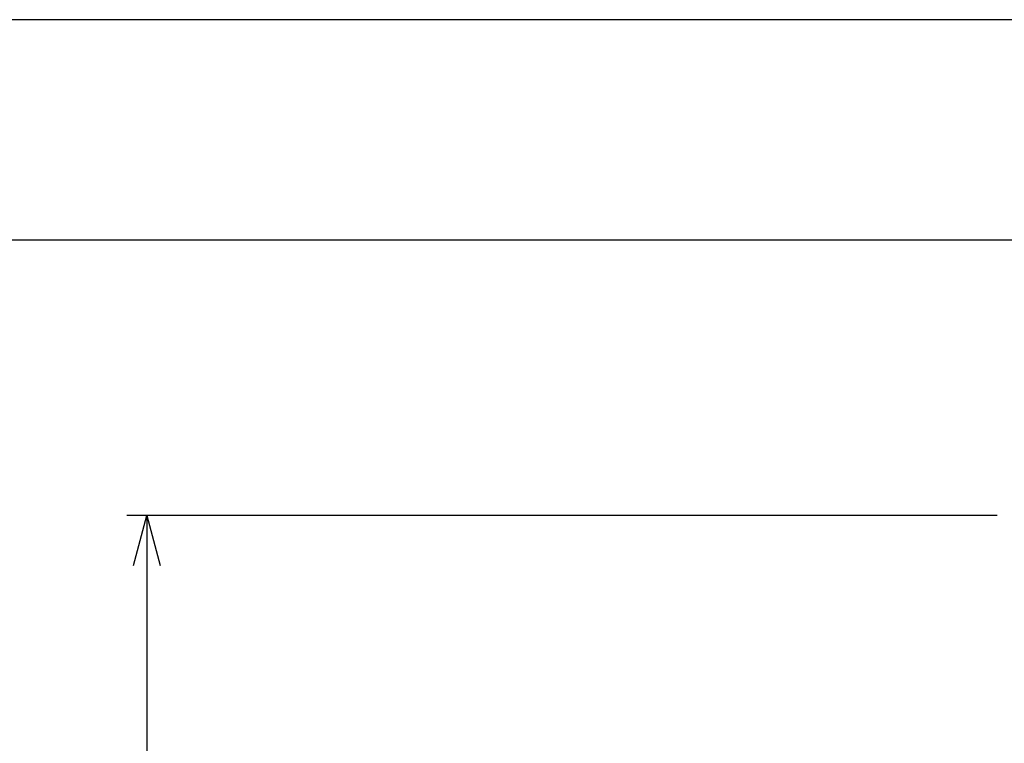
# Model space of a CAD drawing. Extents: x 20 to 6572, y 20 to 4646.
# Drawn here: x 2055 to 2941, y 3995 to 4646 of the extents above; entities that cross this region are included whole.
import ezdxf

# ---------------------------------------------------------------- set-up
doc = ezdxf.new("R2010")
doc.units = 0
doc.layers.get('0').update_dxf_attribs({"linetype": 'CONTINUOUS'})
doc.layers.add('LAYER004', color=7, linetype='CONTINUOUS')
doc.layers.add('LAYER005', color=7, linetype='CONTINUOUS')
doc.styles.add('ED_VECTOR', font='MONOTXT.SHX', dxfattribs={"bigfont": 'BIGFONT.SHX'})

# ---------------------------------------------------------------- blocks, each defined once
blk = doc.blocks.new('BLKF014')
at = {"layer": 'LAYER004', "color": 8, "linetype": 'CONTINUOUS'}
blk.add_line((6572, 4646), (20, 4646), dxfattribs=at)
blk = doc.blocks.new('BLKF015')
at = {"color": 3, "linetype": 'CONTINUOUS'}
blk.add_line((6284.482784, 4447.674047), (307.517216, 4447.674047), dxfattribs=at)
blk = doc.blocks.new('BLKF037')
at = {"color": 5, "linetype": 'CONTINUOUS'}
for p, q in [((2157.648401, 4155.271629), (2169.706115, 4200.271629)), ((2169.706115, 4200.271629), (2181.763829, 4155.271629)), ((2169.706115, 4200.271629), (2169.706115, 4155.271629)), ((2169.706115, 3141.271629), (2157.648401, 3186.271629)), ((2181.763829, 3186.271629), (2169.706115, 3141.271629)), ((2169.706115, 3141.271629), (2169.706115, 3186.271629))]:
    blk.add_line(p, q, dxfattribs=at)
at = {"layer": 'LAYER005', "color": 5, "linetype": 'CONTINUOUS'}
for p, q in [((2934.539638, 4200.271629), (2151.706115, 4200.271629)), ((2169.706115, 4155.271629), (2169.706115, 3186.271629)), ((2934.539638, 3141.271629), (2151.706115, 3141.271629))]:
    blk.add_line(p, q, dxfattribs=at)
at = {"layer": 'LAYER005', "color": 3, "linetype": 'CONTINUOUS', "style": 'ED_VECTOR', "width": 0.8725}
blk.add_text('1059', height=54, rotation=90, dxfattribs=at).set_placement((2151.706055, 3582.057373))
blk = doc.blocks.new('BLKF580')
at = {"color": 5, "linetype": 'CONTINUOUS'}
for p, q in [((2157.648401, 4155.271629), (2169.706115, 4200.271629)), ((2169.706115, 4200.271629), (2181.763829, 4155.271629)), ((2169.706115, 4200.271629), (2169.706115, 4155.271629)), ((2169.706115, 3141.271629), (2157.648401, 3186.271629)), ((2181.763829, 3186.271629), (2169.706115, 3141.271629)), ((2169.706115, 3141.271629), (2169.706115, 3186.271629))]:
    blk.add_line(p, q, dxfattribs=at)
at = {"layer": 'LAYER005', "color": 5, "linetype": 'CONTINUOUS'}
for p, q in [((2934.539638, 4200.271629), (2151.706115, 4200.271629)), ((2169.706115, 4155.271629), (2169.706115, 3186.271629)), ((2934.539638, 3141.271629), (2151.706115, 3141.271629))]:
    blk.add_line(p, q, dxfattribs=at)
at = {"layer": 'LAYER005', "color": 3, "linetype": 'CONTINUOUS', "style": 'ED_VECTOR', "width": 0.8725}
blk.add_text('1059', height=54, rotation=90, dxfattribs=at).set_placement((2151.706055, 3582.057373))

msp = doc.modelspace()

# ---------------------------------------------------------------- block references
for name in ['BLKF014', 'BLKF015', 'BLKF037', 'BLKF580']:
    msp.add_blockref(name, (0, 0))

doc.saveas('drawing.dxf')
